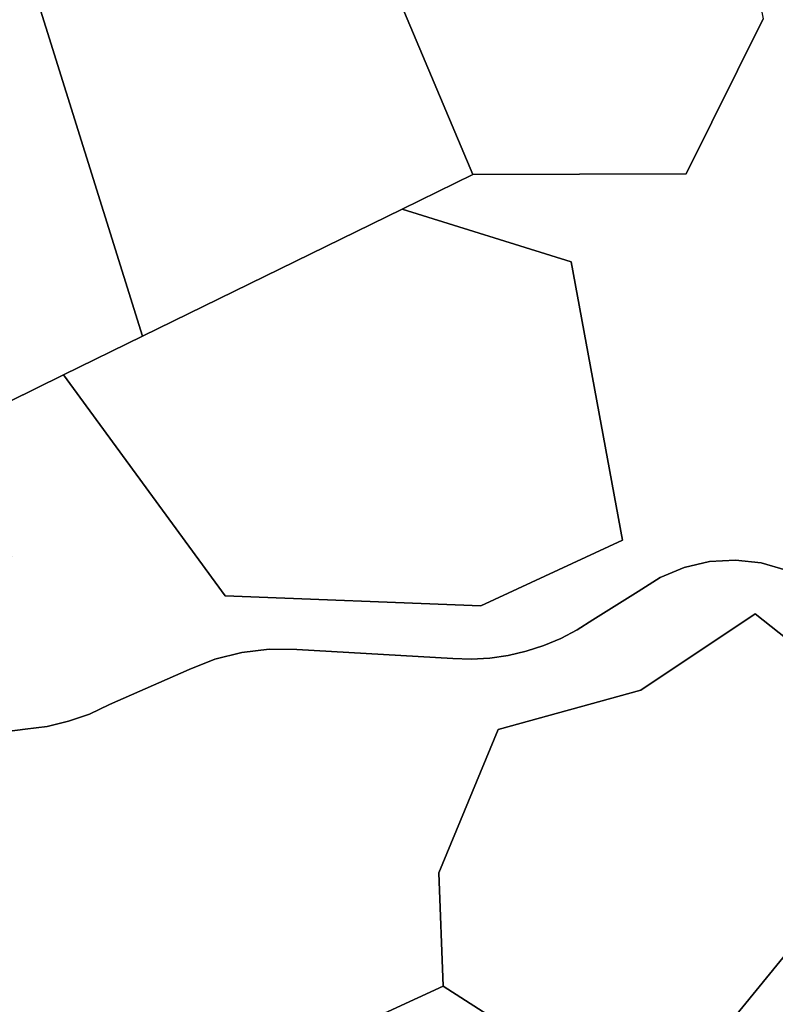
# Model space of a CAD drawing. Units: inches. Extents: x 468622 to 477645, y 5464625 to 5474175.
# Drawn here: x 469046 to 469144, y 5468479 to 5468606 of the extents above; entities that cross this region are included whole.
import ezdxf

# ---------------------------------------------------------------- set-up
doc = ezdxf.new("R2010")
doc.units = ezdxf.units.IN
doc.header["$MEASUREMENT"] = 0
doc.layers.add('BM_CAD', color=7, linetype='Continuous', true_color=0x72b32e)

msp = doc.modelspace()

# ---------------------------------------------------------------- linework, layer by layer
at = {"layer": 'BM_CAD'}
for points in [[(469112.07, 5468655.95), (469135.66, 5468638.2), (469142.25, 5468606.01), (469132.28, 5468585.99), (469104.72, 5468585.9), (469084.73, 5468633.31)], [(468995.24, 5468595.82), (469012.68, 5468614.37), (469003.69, 5468633.31), (469031.67, 5468645.09), (469040.82, 5468632.94), (469047.15, 5468612.69), (469062.06, 5468565.02), (469051.85, 5468560.02), (469041.32, 5468554.86)], [(469095.59, 5468581.43), (469062.06, 5468565.02), (469047.15, 5468612.69), (469084.73, 5468633.31), (469104.72, 5468585.9)], [(469072.71, 5468531.48), (469051.85, 5468560.02), (469062.06, 5468565.02), (469095.59, 5468581.43), (469117.41, 5468574.62), (469124.06, 5468538.65), (469105.76, 5468530.17)], [(469141.19, 5468529.17), (469165.42, 5468510.01), (469127.75, 5468463.88), (469117.49, 5468470.45), (469100.91, 5468481.06), (469100.35, 5468495.71), (469107.98, 5468514.2), (469126.45, 5468519.3)], [(469067.81, 5468407.97), (469074.71, 5468449.72), (469073.04, 5468468.25), (469100.91, 5468481.06), (469117.49, 5468470.45), (469110.17, 5468403.19), (469084.02, 5468405.97)]]:
    msp.add_lwpolyline(points, close=True, dxfattribs=at)
for points in [[(468956.27, 5468504.4), (468993.96, 5468502.66), (468997.03, 5468525.11), (469004.91, 5468525.61), (469011.02, 5468519.37), (469045.16, 5468536.49), (469033.71, 5468548.38), (469041.32, 5468554.86), (469051.85, 5468560.02), (469072.71, 5468531.48), (469105.76, 5468530.17), (469124.06, 5468538.65), (469117.41, 5468574.62), (469095.59, 5468581.43), (469104.72, 5468585.9), (469132.28, 5468585.99), (469142.25, 5468606.01)], [(468956.27, 5468504.4), (468993.96, 5468502.66), (468997.03, 5468525.11), (469004.91, 5468525.61), (469011.02, 5468519.37), (469045.16, 5468536.49), (469033.71, 5468548.38), (469041.32, 5468554.86), (469051.85, 5468560.02), (469072.71, 5468531.48), (469105.76, 5468530.17), (469124.06, 5468538.65), (469117.41, 5468574.62), (469095.59, 5468581.43), (469104.72, 5468585.9), (469132.28, 5468585.99), (469142.25, 5468606.01)], [(468956.27, 5468504.4), (468993.96, 5468502.66), (468997.03, 5468525.11), (469004.91, 5468525.61), (469011.02, 5468519.37), (469045.16, 5468536.49), (469033.71, 5468548.38), (469041.32, 5468554.86), (469051.85, 5468560.02), (469072.71, 5468531.48), (469105.76, 5468530.17), (469124.06, 5468538.65), (469117.41, 5468574.62), (469095.59, 5468581.43), (469104.72, 5468585.9), (469132.28, 5468585.99), (469142.25, 5468606.01)], [(468956.27, 5468504.4), (468993.96, 5468502.66), (468997.03, 5468525.11), (469004.91, 5468525.61), (469011.02, 5468519.37), (469045.16, 5468536.49), (469033.71, 5468548.38), (469041.32, 5468554.86), (469051.85, 5468560.02), (469072.71, 5468531.48), (469105.76, 5468530.17), (469124.06, 5468538.65), (469117.41, 5468574.62), (469095.59, 5468581.43), (469104.72, 5468585.9), (469132.28, 5468585.99), (469142.25, 5468606.01)], [(468956.27, 5468504.4), (468993.96, 5468502.66), (468997.03, 5468525.11), (469004.91, 5468525.61), (469011.02, 5468519.37), (469045.16, 5468536.49), (469033.71, 5468548.38), (469041.32, 5468554.86), (469051.85, 5468560.02), (469072.71, 5468531.48), (469105.76, 5468530.17), (469124.06, 5468538.65), (469117.41, 5468574.62), (469095.59, 5468581.43), (469104.72, 5468585.9), (469132.28, 5468585.99), (469142.25, 5468606.01)], [(468956.27, 5468504.4), (468993.96, 5468502.66), (468997.03, 5468525.11), (469004.91, 5468525.61), (469011.02, 5468519.37), (469045.16, 5468536.49), (469033.71, 5468548.38), (469041.32, 5468554.86), (469051.85, 5468560.02), (469072.71, 5468531.48), (469105.76, 5468530.17), (469124.06, 5468538.65), (469117.41, 5468574.62), (469095.59, 5468581.43), (469104.72, 5468585.9), (469132.28, 5468585.99), (469142.25, 5468606.01)], [(468956.27, 5468504.4), (468993.96, 5468502.66), (468997.03, 5468525.11), (469004.91, 5468525.61), (469011.02, 5468519.37), (469045.16, 5468536.49), (469033.71, 5468548.38), (469041.32, 5468554.86), (469051.85, 5468560.02), (469072.71, 5468531.48), (469105.76, 5468530.17), (469124.06, 5468538.65), (469117.41, 5468574.62), (469095.59, 5468581.43), (469104.72, 5468585.9), (469132.28, 5468585.99), (469142.25, 5468606.01)], [(468956.27, 5468504.4), (468993.96, 5468502.66), (468997.03, 5468525.11), (469004.91, 5468525.61), (469011.02, 5468519.37), (469045.16, 5468536.49), (469033.71, 5468548.38), (469041.32, 5468554.86), (469051.85, 5468560.02), (469072.71, 5468531.48), (469105.76, 5468530.17), (469124.06, 5468538.65), (469117.41, 5468574.62), (469095.59, 5468581.43), (469104.72, 5468585.9), (469132.28, 5468585.99), (469142.25, 5468606.01)], [(468956.27, 5468504.4), (468993.96, 5468502.66), (468997.03, 5468525.11), (469004.91, 5468525.61), (469011.02, 5468519.37), (469045.16, 5468536.49), (469033.71, 5468548.38), (469041.32, 5468554.86), (469051.85, 5468560.02), (469072.71, 5468531.48), (469105.76, 5468530.17), (469124.06, 5468538.65), (469117.41, 5468574.62), (469095.59, 5468581.43), (469104.72, 5468585.9), (469132.28, 5468585.99), (469142.25, 5468606.01)], [(468956.27, 5468504.4), (468993.96, 5468502.66), (468997.03, 5468525.11), (469004.91, 5468525.61), (469011.02, 5468519.37), (469045.16, 5468536.49), (469033.71, 5468548.38), (469041.32, 5468554.86), (469051.85, 5468560.02), (469072.71, 5468531.48), (469105.76, 5468530.17), (469124.06, 5468538.65), (469117.41, 5468574.62), (469095.59, 5468581.43), (469104.72, 5468585.9), (469132.28, 5468585.99), (469142.25, 5468606.01)], [(468956.27, 5468504.4), (468993.96, 5468502.66), (468997.03, 5468525.11), (469004.91, 5468525.61), (469011.02, 5468519.37), (469045.16, 5468536.49), (469033.71, 5468548.38), (469041.32, 5468554.86), (469051.85, 5468560.02), (469072.71, 5468531.48), (469105.76, 5468530.17), (469124.06, 5468538.65), (469117.41, 5468574.62), (469095.59, 5468581.43), (469104.72, 5468585.9), (469132.28, 5468585.99), (469142.25, 5468606.01)], [(468956.27, 5468504.4), (468993.96, 5468502.66), (468997.03, 5468525.11), (469004.91, 5468525.61), (469011.02, 5468519.37), (469045.16, 5468536.49), (469033.71, 5468548.38), (469041.32, 5468554.86), (469051.85, 5468560.02), (469072.71, 5468531.48), (469105.76, 5468530.17), (469124.06, 5468538.65), (469117.41, 5468574.62), (469095.59, 5468581.43), (469104.72, 5468585.9), (469132.28, 5468585.99), (469142.25, 5468606.01)], [(468956.27, 5468504.4), (468993.96, 5468502.66), (468997.03, 5468525.11), (469004.91, 5468525.61), (469011.02, 5468519.37), (469045.16, 5468536.49), (469033.71, 5468548.38), (469041.32, 5468554.86), (469051.85, 5468560.02), (469072.71, 5468531.48), (469105.76, 5468530.17), (469124.06, 5468538.65), (469117.41, 5468574.62), (469095.59, 5468581.43), (469104.72, 5468585.9), (469132.28, 5468585.99), (469142.25, 5468606.01)], [(469029.59, 5468512.03), (469046.9, 5468514.25), (469049.72, 5468514.61), (469052.5, 5468515.27), (469055.19, 5468516.21), (469057.77, 5468517.43), (469068.08, 5468521.95), (469071.4, 5468523.28), (469074.87, 5468524.16), (469078.42, 5468524.59), (469081.99, 5468524.55), (469102.13, 5468523.37), (469104.52, 5468523.31), (469106.91, 5468523.44), (469109.28, 5468523.78), (469111.61, 5468524.32), (469113.89, 5468525.05), (469116.09, 5468525.98), (469118.21, 5468527.09), (469120.23, 5468528.37), (469126.1, 5468532.02), (469128.92, 5468533.84), (469132.02, 5468535.15), (469135.29, 5468535.91), (469138.65, 5468536.1), (469141.99, 5468535.72), (469145.21, 5468534.77)], [(469029.59, 5468512.03), (469046.9, 5468514.25), (469049.72, 5468514.61), (469052.5, 5468515.27), (469055.19, 5468516.21), (469057.77, 5468517.43), (469068.08, 5468521.95), (469071.4, 5468523.28), (469074.87, 5468524.16), (469078.42, 5468524.59), (469081.99, 5468524.55), (469102.13, 5468523.37), (469104.52, 5468523.31), (469106.91, 5468523.44), (469109.28, 5468523.78), (469111.61, 5468524.32), (469113.89, 5468525.05), (469116.09, 5468525.98), (469118.21, 5468527.09), (469120.23, 5468528.37), (469126.1, 5468532.02), (469128.92, 5468533.84), (469132.02, 5468535.15), (469135.29, 5468535.91), (469138.65, 5468536.1), (469141.99, 5468535.72), (469145.21, 5468534.77)], [(469029.59, 5468512.03), (469046.9, 5468514.25), (469049.72, 5468514.61), (469052.5, 5468515.27), (469055.19, 5468516.21), (469057.77, 5468517.43), (469068.08, 5468521.95), (469071.4, 5468523.28), (469074.87, 5468524.16), (469078.42, 5468524.59), (469081.99, 5468524.55), (469102.13, 5468523.37), (469104.52, 5468523.31), (469106.91, 5468523.44), (469109.28, 5468523.78), (469111.61, 5468524.32), (469113.89, 5468525.05), (469116.09, 5468525.98), (469118.21, 5468527.09), (469120.23, 5468528.37), (469126.1, 5468532.02), (469128.92, 5468533.84), (469132.02, 5468535.15), (469135.29, 5468535.91), (469138.65, 5468536.1), (469141.99, 5468535.72), (469145.21, 5468534.77)], [(469029.59, 5468512.03), (469046.9, 5468514.25), (469049.72, 5468514.61), (469052.5, 5468515.27), (469055.19, 5468516.21), (469057.77, 5468517.43), (469068.08, 5468521.95), (469071.4, 5468523.28), (469074.87, 5468524.16), (469078.42, 5468524.59), (469081.99, 5468524.55), (469102.13, 5468523.37), (469104.52, 5468523.31), (469106.91, 5468523.44), (469109.28, 5468523.78), (469111.61, 5468524.32), (469113.89, 5468525.05), (469116.09, 5468525.98), (469118.21, 5468527.09), (469120.23, 5468528.37), (469126.1, 5468532.02), (469128.92, 5468533.84), (469132.02, 5468535.15), (469135.29, 5468535.91), (469138.65, 5468536.1), (469141.99, 5468535.72), (469145.21, 5468534.77)], [(469029.59, 5468512.03), (469046.9, 5468514.25), (469049.72, 5468514.61), (469052.5, 5468515.27), (469055.19, 5468516.21), (469057.77, 5468517.43), (469068.08, 5468521.95), (469071.4, 5468523.28), (469074.87, 5468524.16), (469078.42, 5468524.59), (469081.99, 5468524.55), (469102.13, 5468523.37), (469104.52, 5468523.31), (469106.91, 5468523.44), (469109.28, 5468523.78), (469111.61, 5468524.32), (469113.89, 5468525.05), (469116.09, 5468525.98), (469118.21, 5468527.09), (469120.23, 5468528.37), (469126.1, 5468532.02), (469128.92, 5468533.84), (469132.02, 5468535.15), (469135.29, 5468535.91), (469138.65, 5468536.1), (469141.99, 5468535.72), (469145.21, 5468534.77)], [(469029.59, 5468512.03), (469046.9, 5468514.25), (469049.72, 5468514.61), (469052.5, 5468515.27), (469055.19, 5468516.21), (469057.77, 5468517.43), (469068.08, 5468521.95), (469071.4, 5468523.28), (469074.87, 5468524.16), (469078.42, 5468524.59), (469081.99, 5468524.55), (469102.13, 5468523.37), (469104.52, 5468523.31), (469106.91, 5468523.44), (469109.28, 5468523.78), (469111.61, 5468524.32), (469113.89, 5468525.05), (469116.09, 5468525.98), (469118.21, 5468527.09), (469120.23, 5468528.37), (469126.1, 5468532.02), (469128.92, 5468533.84), (469132.02, 5468535.15), (469135.29, 5468535.91), (469138.65, 5468536.1), (469141.99, 5468535.72), (469145.21, 5468534.77)], [(469029.59, 5468512.03), (469046.9, 5468514.25), (469049.72, 5468514.61), (469052.5, 5468515.27), (469055.19, 5468516.21), (469057.77, 5468517.43), (469068.08, 5468521.95), (469071.4, 5468523.28), (469074.87, 5468524.16), (469078.42, 5468524.59), (469081.99, 5468524.55), (469102.13, 5468523.37), (469104.52, 5468523.31), (469106.91, 5468523.44), (469109.28, 5468523.78), (469111.61, 5468524.32), (469113.89, 5468525.05), (469116.09, 5468525.98), (469118.21, 5468527.09), (469120.23, 5468528.37), (469126.1, 5468532.02), (469128.92, 5468533.84), (469132.02, 5468535.15), (469135.29, 5468535.91), (469138.65, 5468536.1), (469141.99, 5468535.72), (469145.21, 5468534.77)], [(469029.59, 5468512.03), (469046.9, 5468514.25), (469049.72, 5468514.61), (469052.5, 5468515.27), (469055.19, 5468516.21), (469057.77, 5468517.43), (469068.08, 5468521.95), (469071.4, 5468523.28), (469074.87, 5468524.16), (469078.42, 5468524.59), (469081.99, 5468524.55), (469102.13, 5468523.37), (469104.52, 5468523.31), (469106.91, 5468523.44), (469109.28, 5468523.78), (469111.61, 5468524.32), (469113.89, 5468525.05), (469116.09, 5468525.98), (469118.21, 5468527.09), (469120.23, 5468528.37), (469126.1, 5468532.02), (469128.92, 5468533.84), (469132.02, 5468535.15), (469135.29, 5468535.91), (469138.65, 5468536.1), (469141.99, 5468535.72), (469145.21, 5468534.77)], [(469029.59, 5468512.03), (469046.9, 5468514.25), (469049.72, 5468514.61), (469052.5, 5468515.27), (469055.19, 5468516.21), (469057.77, 5468517.43), (469068.08, 5468521.95), (469071.4, 5468523.28), (469074.87, 5468524.16), (469078.42, 5468524.59), (469081.99, 5468524.55), (469102.13, 5468523.37), (469104.52, 5468523.31), (469106.91, 5468523.44), (469109.28, 5468523.78), (469111.61, 5468524.32), (469113.89, 5468525.05), (469116.09, 5468525.98), (469118.21, 5468527.09), (469120.23, 5468528.37), (469126.1, 5468532.02), (469128.92, 5468533.84), (469132.02, 5468535.15), (469135.29, 5468535.91), (469138.65, 5468536.1), (469141.99, 5468535.72), (469145.21, 5468534.77)], [(469029.59, 5468512.03), (469046.9, 5468514.25), (469049.72, 5468514.61), (469052.5, 5468515.27), (469055.19, 5468516.21), (469057.77, 5468517.43), (469068.08, 5468521.95), (469071.4, 5468523.28), (469074.87, 5468524.16), (469078.42, 5468524.59), (469081.99, 5468524.55), (469102.13, 5468523.37), (469104.52, 5468523.31), (469106.91, 5468523.44), (469109.28, 5468523.78), (469111.61, 5468524.32), (469113.89, 5468525.05), (469116.09, 5468525.98), (469118.21, 5468527.09), (469120.23, 5468528.37), (469126.1, 5468532.02), (469128.92, 5468533.84), (469132.02, 5468535.15), (469135.29, 5468535.91), (469138.65, 5468536.1), (469141.99, 5468535.72), (469145.21, 5468534.77)], [(469029.59, 5468512.03), (469046.9, 5468514.25), (469049.72, 5468514.61), (469052.5, 5468515.27), (469055.19, 5468516.21), (469057.77, 5468517.43), (469068.08, 5468521.95), (469071.4, 5468523.28), (469074.87, 5468524.16), (469078.42, 5468524.59), (469081.99, 5468524.55), (469102.13, 5468523.37), (469104.52, 5468523.31), (469106.91, 5468523.44), (469109.28, 5468523.78), (469111.61, 5468524.32), (469113.89, 5468525.05), (469116.09, 5468525.98), (469118.21, 5468527.09), (469120.23, 5468528.37), (469126.1, 5468532.02), (469128.92, 5468533.84), (469132.02, 5468535.15), (469135.29, 5468535.91), (469138.65, 5468536.1), (469141.99, 5468535.72), (469145.21, 5468534.77)], [(469029.59, 5468512.03), (469046.9, 5468514.25), (469049.72, 5468514.61), (469052.5, 5468515.27), (469055.19, 5468516.21), (469057.77, 5468517.43), (469068.08, 5468521.95), (469071.4, 5468523.28), (469074.87, 5468524.16), (469078.42, 5468524.59), (469081.99, 5468524.55), (469102.13, 5468523.37), (469104.52, 5468523.31), (469106.91, 5468523.44), (469109.28, 5468523.78), (469111.61, 5468524.32), (469113.89, 5468525.05), (469116.09, 5468525.98), (469118.21, 5468527.09), (469120.23, 5468528.37), (469126.1, 5468532.02), (469128.92, 5468533.84), (469132.02, 5468535.15), (469135.29, 5468535.91), (469138.65, 5468536.1), (469141.99, 5468535.72), (469145.21, 5468534.77)], [(469029.59, 5468512.03), (469046.9, 5468514.25), (469049.72, 5468514.61), (469052.5, 5468515.27), (469055.19, 5468516.21), (469057.77, 5468517.43), (469068.08, 5468521.95), (469071.4, 5468523.28), (469074.87, 5468524.16), (469078.42, 5468524.59), (469081.99, 5468524.55), (469102.13, 5468523.37), (469104.52, 5468523.31), (469106.91, 5468523.44), (469109.28, 5468523.78), (469111.61, 5468524.32), (469113.89, 5468525.05), (469116.09, 5468525.98), (469118.21, 5468527.09), (469120.23, 5468528.37), (469126.1, 5468532.02), (469128.92, 5468533.84), (469132.02, 5468535.15), (469135.29, 5468535.91), (469138.65, 5468536.1), (469141.99, 5468535.72), (469145.21, 5468534.77)], [(469029.59, 5468512.03), (469046.9, 5468514.25), (469049.72, 5468514.61), (469052.5, 5468515.27), (469055.19, 5468516.21), (469057.77, 5468517.43), (469068.08, 5468521.95), (469071.4, 5468523.28), (469074.87, 5468524.16), (469078.42, 5468524.59), (469081.99, 5468524.55), (469102.13, 5468523.37), (469104.52, 5468523.31), (469106.91, 5468523.44), (469109.28, 5468523.78), (469111.61, 5468524.32), (469113.89, 5468525.05), (469116.09, 5468525.98), (469118.21, 5468527.09), (469120.23, 5468528.37), (469126.1, 5468532.02), (469128.92, 5468533.84), (469132.02, 5468535.15), (469135.29, 5468535.91), (469138.65, 5468536.1), (469141.99, 5468535.72), (469145.21, 5468534.77)], [(469145.21, 5468534.77), (469141.99, 5468535.72), (469138.65, 5468536.1), (469135.29, 5468535.91), (469132.02, 5468535.15), (469128.92, 5468533.84), (469126.1, 5468532.02), (469120.23, 5468528.37), (469118.21, 5468527.09), (469116.09, 5468525.98), (469113.89, 5468525.05), (469111.61, 5468524.32), (469109.28, 5468523.78), (469106.91, 5468523.44), (469104.52, 5468523.31), (469102.13, 5468523.37), (469081.99, 5468524.55), (469078.42, 5468524.59), (469074.87, 5468524.16), (469071.4, 5468523.28), (469068.08, 5468521.95), (469057.77, 5468517.43), (469055.19, 5468516.21), (469052.5, 5468515.27), (469049.72, 5468514.61), (469046.9, 5468514.25), (469029.59, 5468512.03)], [(469145.21, 5468534.77), (469141.99, 5468535.72), (469138.65, 5468536.1), (469135.29, 5468535.91), (469132.02, 5468535.15), (469128.92, 5468533.84), (469126.1, 5468532.02), (469120.23, 5468528.37), (469118.21, 5468527.09), (469116.09, 5468525.98), (469113.89, 5468525.05), (469111.61, 5468524.32), (469109.28, 5468523.78), (469106.91, 5468523.44), (469104.52, 5468523.31), (469102.13, 5468523.37), (469081.99, 5468524.55), (469078.42, 5468524.59), (469074.87, 5468524.16), (469071.4, 5468523.28), (469068.08, 5468521.95), (469057.77, 5468517.43), (469055.19, 5468516.21), (469052.5, 5468515.27), (469049.72, 5468514.61), (469046.9, 5468514.25), (469029.59, 5468512.03)], [(469145.21, 5468534.77), (469141.99, 5468535.72), (469138.65, 5468536.1), (469135.29, 5468535.91), (469132.02, 5468535.15), (469128.92, 5468533.84), (469126.1, 5468532.02), (469120.23, 5468528.37), (469118.21, 5468527.09), (469116.09, 5468525.98), (469113.89, 5468525.05), (469111.61, 5468524.32), (469109.28, 5468523.78), (469106.91, 5468523.44), (469104.52, 5468523.31), (469102.13, 5468523.37), (469081.99, 5468524.55), (469078.42, 5468524.59), (469074.87, 5468524.16), (469071.4, 5468523.28), (469068.08, 5468521.95), (469057.77, 5468517.43), (469055.19, 5468516.21), (469052.5, 5468515.27), (469049.72, 5468514.61), (469046.9, 5468514.25), (469029.59, 5468512.03)], [(469145.21, 5468534.77), (469141.99, 5468535.72), (469138.65, 5468536.1), (469135.29, 5468535.91), (469132.02, 5468535.15), (469128.92, 5468533.84), (469126.1, 5468532.02), (469120.23, 5468528.37), (469118.21, 5468527.09), (469116.09, 5468525.98), (469113.89, 5468525.05), (469111.61, 5468524.32), (469109.28, 5468523.78), (469106.91, 5468523.44), (469104.52, 5468523.31), (469102.13, 5468523.37), (469081.99, 5468524.55), (469078.42, 5468524.59), (469074.87, 5468524.16), (469071.4, 5468523.28), (469068.08, 5468521.95), (469057.77, 5468517.43), (469055.19, 5468516.21), (469052.5, 5468515.27), (469049.72, 5468514.61), (469046.9, 5468514.25), (469029.59, 5468512.03)], [(469145.21, 5468534.77), (469141.99, 5468535.72), (469138.65, 5468536.1), (469135.29, 5468535.91), (469132.02, 5468535.15), (469128.92, 5468533.84), (469126.1, 5468532.02), (469120.23, 5468528.37), (469118.21, 5468527.09), (469116.09, 5468525.98), (469113.89, 5468525.05), (469111.61, 5468524.32), (469109.28, 5468523.78), (469106.91, 5468523.44), (469104.52, 5468523.31), (469102.13, 5468523.37), (469081.99, 5468524.55), (469078.42, 5468524.59), (469074.87, 5468524.16), (469071.4, 5468523.28), (469068.08, 5468521.95), (469057.77, 5468517.43), (469055.19, 5468516.21), (469052.5, 5468515.27), (469049.72, 5468514.61), (469046.9, 5468514.25), (469029.59, 5468512.03)], [(469145.21, 5468534.77), (469141.99, 5468535.72), (469138.65, 5468536.1), (469135.29, 5468535.91), (469132.02, 5468535.15), (469128.92, 5468533.84), (469126.1, 5468532.02), (469120.23, 5468528.37), (469118.21, 5468527.09), (469116.09, 5468525.98), (469113.89, 5468525.05), (469111.61, 5468524.32), (469109.28, 5468523.78), (469106.91, 5468523.44), (469104.52, 5468523.31), (469102.13, 5468523.37), (469081.99, 5468524.55), (469078.42, 5468524.59), (469074.87, 5468524.16), (469071.4, 5468523.28), (469068.08, 5468521.95), (469057.77, 5468517.43), (469055.19, 5468516.21), (469052.5, 5468515.27), (469049.72, 5468514.61), (469046.9, 5468514.25), (469029.59, 5468512.03)], [(469145.21, 5468534.77), (469141.99, 5468535.72), (469138.65, 5468536.1), (469135.29, 5468535.91), (469132.02, 5468535.15), (469128.92, 5468533.84), (469126.1, 5468532.02), (469120.23, 5468528.37), (469118.21, 5468527.09), (469116.09, 5468525.98), (469113.89, 5468525.05), (469111.61, 5468524.32), (469109.28, 5468523.78), (469106.91, 5468523.44), (469104.52, 5468523.31), (469102.13, 5468523.37), (469081.99, 5468524.55), (469078.42, 5468524.59), (469074.87, 5468524.16), (469071.4, 5468523.28), (469068.08, 5468521.95), (469057.77, 5468517.43), (469055.19, 5468516.21), (469052.5, 5468515.27), (469049.72, 5468514.61), (469046.9, 5468514.25), (469029.59, 5468512.03)], [(469145.21, 5468534.77), (469141.99, 5468535.72), (469138.65, 5468536.1), (469135.29, 5468535.91), (469132.02, 5468535.15), (469128.92, 5468533.84), (469126.1, 5468532.02), (469120.23, 5468528.37), (469118.21, 5468527.09), (469116.09, 5468525.98), (469113.89, 5468525.05), (469111.61, 5468524.32), (469109.28, 5468523.78), (469106.91, 5468523.44), (469104.52, 5468523.31), (469102.13, 5468523.37), (469081.99, 5468524.55), (469078.42, 5468524.59), (469074.87, 5468524.16), (469071.4, 5468523.28), (469068.08, 5468521.95), (469057.77, 5468517.43), (469055.19, 5468516.21), (469052.5, 5468515.27), (469049.72, 5468514.61), (469046.9, 5468514.25), (469029.59, 5468512.03)], [(469145.21, 5468534.77), (469141.99, 5468535.72), (469138.65, 5468536.1), (469135.29, 5468535.91), (469132.02, 5468535.15), (469128.92, 5468533.84), (469126.1, 5468532.02), (469120.23, 5468528.37), (469118.21, 5468527.09), (469116.09, 5468525.98), (469113.89, 5468525.05), (469111.61, 5468524.32), (469109.28, 5468523.78), (469106.91, 5468523.44), (469104.52, 5468523.31), (469102.13, 5468523.37), (469081.99, 5468524.55), (469078.42, 5468524.59), (469074.87, 5468524.16), (469071.4, 5468523.28), (469068.08, 5468521.95), (469057.77, 5468517.43), (469055.19, 5468516.21), (469052.5, 5468515.27), (469049.72, 5468514.61), (469046.9, 5468514.25), (469029.59, 5468512.03)], [(469145.21, 5468534.77), (469141.99, 5468535.72), (469138.65, 5468536.1), (469135.29, 5468535.91), (469132.02, 5468535.15), (469128.92, 5468533.84), (469126.1, 5468532.02), (469120.23, 5468528.37), (469118.21, 5468527.09), (469116.09, 5468525.98), (469113.89, 5468525.05), (469111.61, 5468524.32), (469109.28, 5468523.78), (469106.91, 5468523.44), (469104.52, 5468523.31), (469102.13, 5468523.37), (469081.99, 5468524.55), (469078.42, 5468524.59), (469074.87, 5468524.16), (469071.4, 5468523.28), (469068.08, 5468521.95), (469057.77, 5468517.43), (469055.19, 5468516.21), (469052.5, 5468515.27), (469049.72, 5468514.61), (469046.9, 5468514.25), (469029.59, 5468512.03)], [(469145.21, 5468534.77), (469141.99, 5468535.72), (469138.65, 5468536.1), (469135.29, 5468535.91), (469132.02, 5468535.15), (469128.92, 5468533.84), (469126.1, 5468532.02), (469120.23, 5468528.37), (469118.21, 5468527.09), (469116.09, 5468525.98), (469113.89, 5468525.05), (469111.61, 5468524.32), (469109.28, 5468523.78), (469106.91, 5468523.44), (469104.52, 5468523.31), (469102.13, 5468523.37), (469081.99, 5468524.55), (469078.42, 5468524.59), (469074.87, 5468524.16), (469071.4, 5468523.28), (469068.08, 5468521.95), (469057.77, 5468517.43), (469055.19, 5468516.21), (469052.5, 5468515.27), (469049.72, 5468514.61), (469046.9, 5468514.25), (469029.59, 5468512.03)], [(469145.21, 5468534.77), (469141.99, 5468535.72), (469138.65, 5468536.1), (469135.29, 5468535.91), (469132.02, 5468535.15), (469128.92, 5468533.84), (469126.1, 5468532.02), (469120.23, 5468528.37), (469118.21, 5468527.09), (469116.09, 5468525.98), (469113.89, 5468525.05), (469111.61, 5468524.32), (469109.28, 5468523.78), (469106.91, 5468523.44), (469104.52, 5468523.31), (469102.13, 5468523.37), (469081.99, 5468524.55), (469078.42, 5468524.59), (469074.87, 5468524.16), (469071.4, 5468523.28), (469068.08, 5468521.95), (469057.77, 5468517.43), (469055.19, 5468516.21), (469052.5, 5468515.27), (469049.72, 5468514.61), (469046.9, 5468514.25), (469029.59, 5468512.03)], [(469145.21, 5468534.77), (469141.99, 5468535.72), (469138.65, 5468536.1), (469135.29, 5468535.91), (469132.02, 5468535.15), (469128.92, 5468533.84), (469126.1, 5468532.02), (469120.23, 5468528.37), (469118.21, 5468527.09), (469116.09, 5468525.98), (469113.89, 5468525.05), (469111.61, 5468524.32), (469109.28, 5468523.78), (469106.91, 5468523.44), (469104.52, 5468523.31), (469102.13, 5468523.37), (469081.99, 5468524.55), (469078.42, 5468524.59), (469074.87, 5468524.16), (469071.4, 5468523.28), (469068.08, 5468521.95), (469057.77, 5468517.43), (469055.19, 5468516.21), (469052.5, 5468515.27), (469049.72, 5468514.61), (469046.9, 5468514.25), (469029.59, 5468512.03)], [(469127.75, 5468463.88), (469165.42, 5468510.01), (469141.19, 5468529.17), (469126.45, 5468519.3), (469107.98, 5468514.2), (469100.35, 5468495.71), (469100.91, 5468481.06), (469073.04, 5468468.25)], [(469127.75, 5468463.88), (469165.42, 5468510.01), (469141.19, 5468529.17), (469126.45, 5468519.3), (469107.98, 5468514.2), (469100.35, 5468495.71), (469100.91, 5468481.06), (469073.04, 5468468.25)], [(469127.75, 5468463.88), (469165.42, 5468510.01), (469141.19, 5468529.17), (469126.45, 5468519.3), (469107.98, 5468514.2), (469100.35, 5468495.71), (469100.91, 5468481.06), (469073.04, 5468468.25)], [(469127.75, 5468463.88), (469165.42, 5468510.01), (469141.19, 5468529.17), (469126.45, 5468519.3), (469107.98, 5468514.2), (469100.35, 5468495.71), (469100.91, 5468481.06), (469073.04, 5468468.25)], [(469127.75, 5468463.88), (469165.42, 5468510.01), (469141.19, 5468529.17), (469126.45, 5468519.3), (469107.98, 5468514.2), (469100.35, 5468495.71), (469100.91, 5468481.06), (469073.04, 5468468.25)], [(469127.75, 5468463.88), (469165.42, 5468510.01), (469141.19, 5468529.17), (469126.45, 5468519.3), (469107.98, 5468514.2), (469100.35, 5468495.71), (469100.91, 5468481.06), (469073.04, 5468468.25)], [(469127.75, 5468463.88), (469165.42, 5468510.01), (469141.19, 5468529.17), (469126.45, 5468519.3), (469107.98, 5468514.2), (469100.35, 5468495.71), (469100.91, 5468481.06), (469073.04, 5468468.25)], [(469127.75, 5468463.88), (469165.42, 5468510.01), (469141.19, 5468529.17), (469126.45, 5468519.3), (469107.98, 5468514.2), (469100.35, 5468495.71), (469100.91, 5468481.06), (469073.04, 5468468.25)], [(469127.75, 5468463.88), (469165.42, 5468510.01), (469141.19, 5468529.17), (469126.45, 5468519.3), (469107.98, 5468514.2), (469100.35, 5468495.71), (469100.91, 5468481.06), (469073.04, 5468468.25)], [(469127.75, 5468463.88), (469165.42, 5468510.01), (469141.19, 5468529.17), (469126.45, 5468519.3), (469107.98, 5468514.2), (469100.35, 5468495.71), (469100.91, 5468481.06), (469073.04, 5468468.25)], [(469127.75, 5468463.88), (469165.42, 5468510.01), (469141.19, 5468529.17), (469126.45, 5468519.3), (469107.98, 5468514.2), (469100.35, 5468495.71), (469100.91, 5468481.06), (469073.04, 5468468.25)], [(469127.75, 5468463.88), (469165.42, 5468510.01), (469141.19, 5468529.17), (469126.45, 5468519.3), (469107.98, 5468514.2), (469100.35, 5468495.71), (469100.91, 5468481.06), (469073.04, 5468468.25)], [(469127.75, 5468463.88), (469165.42, 5468510.01), (469141.19, 5468529.17), (469126.45, 5468519.3), (469107.98, 5468514.2), (469100.35, 5468495.71), (469100.91, 5468481.06), (469073.04, 5468468.25)], [(469127.75, 5468463.88), (469165.42, 5468510.01), (469141.19, 5468529.17), (469126.45, 5468519.3), (469107.98, 5468514.2), (469100.35, 5468495.71), (469100.91, 5468481.06), (469073.04, 5468468.25)]]:
    msp.add_lwpolyline(points, dxfattribs=at)

doc.saveas('drawing.dxf')
